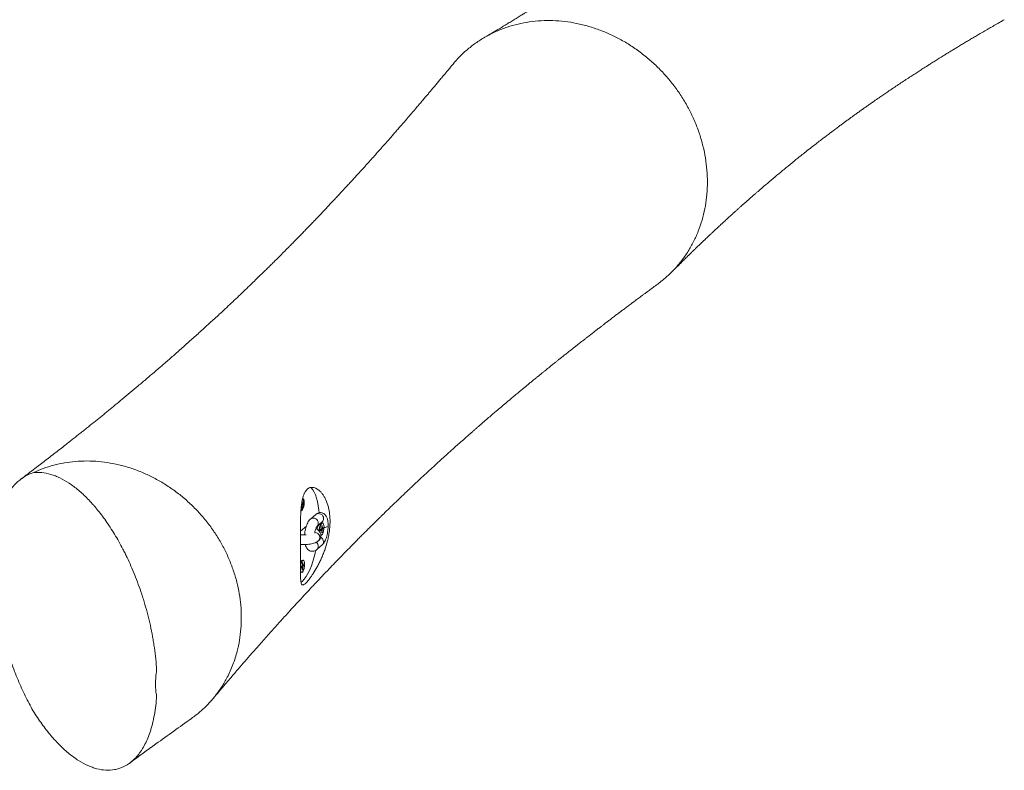
# Paper-space layout '_Dimetrisch' of a CAD drawing. Units: millimetres. Extents: x -2560 to 2550, y -1650 to 1654.
# Drawn here: x 144 to 746, y -989 to -530 of the extents above; entities that cross this region are included whole.
import ezdxf

# ---------------------------------------------------------------- set-up
doc = ezdxf.new("R2010")
doc.units = ezdxf.units.MM

psp = doc.layouts.new('_Dimetrisch')

# ---------------------------------------------------------------- linework, layer by layer
at = {"color": 7, "linetype": 'Continuous', "lineweight": 15}
for p, q in [((316.91, -824.25), (316.91, -825.63)), ((316.47, -827.17), (316.91, -827.22)), ((316.64, -825.87), (316.48, -826.45)), ((316.48, -827.17), (316.64, -827.46)), ((316.53, -830.32), (316.71, -830.23)), ((316.55, -826.58), (317.07, -826.64)), ((316.61, -826.18), (317.59, -826.18)), ((316.64, -828.84), (316.64, -827.46)), ((316.64, -828.47), (316.91, -828.61)), ((316.91, -828.61), (316.64, -828.84)), ((316.65, -825.87), (317.07, -825.92)), ((316.69, -825.6), (316.91, -825.63)), ((317.07, -825.92), (316.91, -825.63)), ((316.91, -827.22), (317.07, -826.64)), ((316.91, -827.22), (316.91, -828.61)), ((317.07, -825.92), (317.59, -825.46)), ((317.59, -826.18), (317.07, -826.64)), ((317.59, -825.46), (317.59, -826.18)), ((325.18, -832.57), (322, -835.38)), ((325.96, -839.88), (329.15, -837.08)), ((315.9, -842.87), (319.47, -839.72)), ((319.37, -840.03), (319.15, -840)), ((328.74, -837.76), (327.02, -839)), ((327.15, -838.9), (327.08, -838.89)), ((328.18, -841.93), (328.69, -841.47)), ((328.18, -842.65), (328.18, -841.93)), ((328.18, -842.12), (328.69, -842.19)), ((328.18, -842.12), (329.13, -842.24)), ((328.69, -842.19), (328.18, -842.65)), ((328.58, -841.57), (329.29, -841.66)), ((328.86, -840.89), (328.69, -841.47)), ((328.69, -842.19), (328.86, -842.48)), ((328.77, -841.2), (329.81, -841.21)), ((328.86, -839.51), (329.13, -839.27)), ((328.86, -840.89), (328.86, -839.51)), ((328.86, -840.62), (329.13, -840.65)), ((328.86, -840.89), (329.29, -840.95)), ((328.86, -843.87), (328.86, -842.48)), ((329.13, -839.27), (329.13, -840.65)), ((329.29, -840.95), (329.13, -840.65)), ((329.13, -842.24), (329.29, -841.66)), ((329.13, -842.24), (329.13, -843.63)), ((329.29, -840.95), (329.81, -840.49)), ((329.81, -841.21), (329.29, -841.66)), ((329.81, -840.49), (329.81, -841.21)), ((332.81, -839.58), (332.81, -839.56)), ((326.91, -848.69), (326.92, -848.68)), ((328.37, -845.25), (328.47, -845.29)), ((328.75, -845.35), (328.93, -845.25)), ((328.86, -843.5), (329.13, -843.63)), ((329.13, -843.63), (328.86, -843.87)), ((325.95, -854.03), (329.14, -851.23)), ((316.29, -864.66), (316.81, -864.2)), ((316.29, -865.38), (316.29, -864.66)), ((316.29, -864.85), (316.81, -864.92)), ((316.81, -864.92), (316.29, -865.38)), ((316.69, -864.31), (317.4, -864.4)), ((316.97, -863.62), (316.81, -864.2)), ((316.81, -864.92), (316.97, -865.21)), ((316.81, -864.92), (317.24, -864.98)), ((316.88, -863.94), (317.92, -863.94)), ((316.97, -862.24), (317.24, -862)), ((316.97, -863.62), (316.97, -862.24)), ((316.97, -863.35), (317.24, -863.39)), ((316.97, -863.62), (317.4, -863.68)), ((316.97, -866.6), (316.97, -865.21)), ((316.97, -866.23), (317.24, -866.36)), ((317.24, -866.36), (316.97, -866.6)), ((317.24, -862), (317.24, -863.39)), ((317.4, -863.68), (317.24, -863.39)), ((317.24, -864.98), (317.4, -864.4)), ((317.24, -864.98), (317.24, -866.36)), ((317.4, -863.68), (317.92, -863.22)), ((317.92, -863.94), (317.4, -864.4)), ((317.92, -863.22), (317.92, -863.94))]:
    psp.add_line(p, q, dxfattribs=at)
at = {"color": 8, "linetype": 'Continuous', "lineweight": 15}
for p, q in [((324.94, -843.6), (324.65, -843.58)), ((324.93, -843.61), (324.65, -843.59)), ((315.98, -863.38), (315.91, -863.81))]:
    psp.add_line(p, q, dxfattribs=at)
at = {"color": 7, "linetype": 'Continuous', "lineweight": 15, "flags": 128}
for points in [[(327.23, -831.51), (327.11, -829.92), (326.78, -827.22), (326.34, -824.74), (325.78, -822.51), (325.11, -820.56), (324.34, -818.9), (323.48, -817.57), (322.53, -816.57), (321.7, -816.01)], [(316.4, -829.52), (316.41, -829.52), (316.77, -829.37), (317.14, -828.88), (317.46, -828.11), (317.69, -827.15), (317.82, -826.11), (317.82, -825.13), (317.69, -824.32), (317.46, -823.78), (317.14, -823.57), (316.77, -823.72), (316.77, -823.72)], [(316.77, -830.09), (317.18, -829.56), (317.56, -828.72), (317.85, -827.68), (318.04, -826.53), (318.1, -825.37), (318.04, -824.33), (317.85, -823.51), (317.56, -822.99), (317.21, -822.81)], [(329.42, -837.76), (329.09, -837.63), (328.66, -837.82), (328.23, -838.38), (327.84, -839.25), (327.54, -840.34), (327.34, -841.55), (327.27, -842.75), (327.27, -842.81)], [(329.33, -837.84), (328.99, -838.02), (328.58, -838.56), (328.21, -839.39), (327.92, -840.43), (327.73, -841.59), (327.66, -842.74), (327.68, -843.33)], [(328.99, -845.11), (329.4, -844.58), (329.77, -843.75), (330.07, -842.7), (330.26, -841.55), (330.32, -840.39), (330.26, -839.36), (330.07, -838.53), (329.77, -838.01), (329.43, -837.83)], [(316.23, -874.12), (317.03, -873.45), (318.19, -872.18), (319.34, -870.59), (320.45, -868.69), (321.52, -866.51), (322.53, -864.07), (323.48, -861.41), (324.34, -858.56), (325.11, -855.55), (325.33, -854.56)], [(316.96, -867.95), (317.1, -867.85), (317.51, -867.31), (317.89, -866.48), (318.18, -865.44), (318.37, -864.28), (318.44, -863.13), (318.37, -862.09), (318.18, -861.27), (317.89, -860.74), (317.82, -860.68)]]:
    psp.add_lwpolyline(points, dxfattribs=at)
at = {"color": 8, "linetype": 'Continuous', "lineweight": 15, "flags": 128}
for points in [[(317.21, -822.81), (317.18, -822.81), (317.11, -822.82)], [(316.26, -830.27), (316.36, -830.28), (316.77, -830.09)], [(329.43, -837.83), (329.4, -837.83), (329.33, -837.84)], [(332.81, -839.56), (332.81, -839.58), (332.62, -839.92)], [(332.81, -839.58), (332.81, -839.6), (332.62, -839.94)], [(328.47, -845.29), (328.58, -845.3), (328.99, -845.11)], [(317.82, -860.68), (317.52, -860.56), (317.11, -860.75)], [(315.9, -866.87), (316.03, -867.33), (316.32, -867.86), (316.69, -868.03), (316.96, -867.95)]]:
    psp.add_lwpolyline(points, dxfattribs=at)
at = {"color": 8, "linetype": 'Continuous', "lineweight": 15}
for centre, radius, start, end in [((323.73, -837.9), 3.06, 358.41543, 124.4171), ((326.91, -835.1), 3.06, 358.41396, 124.44258), ((327.5, -835.23), 2.48, 311.79509, 1.22436), ((324.3, -838.04), 2.48, 312.6505, 1.20961), ((330.39, -836.29), 4.26, 269.10126, 301.55255), ((330.39, -836.31), 4.26, 269.09854, 301.55218), ((324.64, -846.65), 3.05, 317.39873, 84.39412), ((324.64, -846.65), 3.06, 318.24241, 84.34501), ((326.67, -849.4), 3.3, 1.216, 60.85985), ((327.49, -849.38), 2.48, 311.79509, 1.22436), ((323.51, -852.19), 3.27, 1.04187, 52.53883), ((324.3, -852.18), 2.48, 311.81848, 1.22396)]:
    psp.add_arc(centre, radius, start, end, dxfattribs=at)
at = {"color": 7, "linetype": 'Continuous', "lineweight": 15}
for centre, radius, start, end in [((330.24, -841.58), 4.12, 141.21504, 183.71763), ((319.24, -862.95), 3.43, 133.99567, 165.23381), ((321.51, -864.18), 5.58, 142.04479, 171.67936)]:
    psp.add_arc(centre, radius, start, end, dxfattribs=at)
for points, knots in [([(629.06, -382.34), (628.29, -383.13), (626.88, -384.58), (624.94, -386.57), (623.36, -388.19), (622.13, -389.44), (621.2, -390.39), (620.44, -391.16), (619.51, -392.09), (618.34, -393.28), (616.85, -394.78), (615.43, -396.2), (614.06, -397.57), (612.76, -398.86), (611.34, -400.27), (609.89, -401.7), (608.55, -403.02), (607.44, -404.11), (606.53, -405), (605.68, -405.82), (604.56, -406.92), (603.03, -408.4), (601.14, -410.22), (599.21, -412.08), (597.38, -413.83), (595.69, -415.44), (594.08, -416.96), (592.01, -418.91), (589.39, -421.36), (586.35, -424.19), (583.45, -426.86), (580.67, -429.4), (577.79, -432), (574.77, -434.71), (571.7, -437.44), (569.1, -439.74), (566.84, -441.72), (564.79, -443.5), (562.45, -445.52), (559.82, -447.78), (557.27, -449.95), (555.01, -451.86), (553.26, -453.33), (551.73, -454.61), (550.29, -455.81), (548.64, -457.17), (546.74, -458.74), (544.67, -460.43), (542.69, -462.04), (540.87, -463.51), (539.19, -464.86), (537.49, -466.22), (535.62, -467.71), (533.5, -469.38), (531.22, -471.17), (528.86, -473.02), (526.52, -474.82), (524.49, -476.38), (522.86, -477.63), (521.65, -478.55), (520.51, -479.42), (519.24, -480.37), (517.61, -481.6), (515.69, -483.03), (513.67, -484.54), (511.79, -485.92), (510.18, -487.11), (508.7, -488.19), (507.23, -489.26), (505.6, -490.44), (503.28, -492.12), (500.43, -494.16), (497.22, -496.43), (494.16, -498.57), (491.01, -500.77), (487.68, -503.06), (484.44, -505.27), (481.5, -507.26), (479, -508.93), (476.64, -510.5), (474.36, -512.01), (472.07, -513.52), (469.97, -514.89), (468.14, -516.08), (466.37, -517.23), (464.53, -518.41), (462.47, -519.73), (460.31, -521.1), (458.19, -522.45), (456.27, -523.66), (454.58, -524.72), (452.83, -525.81), (450.82, -527.06), (448.38, -528.56), (445.82, -530.14), (443.39, -531.62), (441.59, -532.7), (440.31, -533.48), (439.3, -534.09), (438.05, -534.84), (436.48, -535.78), (434.58, -536.91), (432.35, -538.23), (430.25, -539.48), (428.88, -540.28), (428.37, -540.58)], [0, 0, 0, 0, 0.012756, 0.023533, 0.032329, 0.039146, 0.043983, 0.047807, 0.051752, 0.059306, 0.067275, 0.076332, 0.082719, 0.089824, 0.097644, 0.106084, 0.113617, 0.119623, 0.12425, 0.128489, 0.133449, 0.142598, 0.153418, 0.164141, 0.174021, 0.183058, 0.191327, 0.199724, 0.216131, 0.233191, 0.248299, 0.262255, 0.277178, 0.293705, 0.30982, 0.325274, 0.334346, 0.344921, 0.357004, 0.370598, 0.385586, 0.396338, 0.405269, 0.412466, 0.419561, 0.427161, 0.437588, 0.448481, 0.458551, 0.467679, 0.475866, 0.483807, 0.49329, 0.503789, 0.515521, 0.527318, 0.539022, 0.550136, 0.557333, 0.563095, 0.568003, 0.574153, 0.581735, 0.591887, 0.602252, 0.611352, 0.619188, 0.625817, 0.632736, 0.640598, 0.649402, 0.666327, 0.681692, 0.695448, 0.710159, 0.726661, 0.742826, 0.755993, 0.768361, 0.778049, 0.789172, 0.800368, 0.810132, 0.818462, 0.825985, 0.834779, 0.844101, 0.854581, 0.864629, 0.873473, 0.881111, 0.887956, 0.89751, 0.9088, 0.921419, 0.932652, 0.941998, 0.945896, 0.950118, 0.95579, 0.962922, 0.971515, 0.981568, 0.993084, 1, 1, 1, 1]), ([(542.89, -684.27), (543.15, -684.01), (543.91, -683.24), (545.03, -682.12), (546.17, -680.99), (547.07, -680.09), (547.88, -679.28), (549.15, -678.03), (550.83, -676.37), (552.71, -674.53), (554.34, -672.93), (555.78, -671.53), (557.28, -670.08), (558.8, -668.61), (560.32, -667.15), (561.85, -665.69), (563.53, -664.09), (565.28, -662.43), (566.98, -660.83), (568.69, -659.21), (570.54, -657.49), (572.37, -655.79), (574.16, -654.13), (576.04, -652.4), (578.07, -650.54), (579.98, -648.81), (581.59, -647.34), (583, -646.08), (584.29, -644.92), (585.57, -643.77), (586.97, -642.53), (588.5, -641.17), (590.15, -639.72), (591.73, -638.32), (593.17, -637.07), (594.5, -635.91), (596.86, -633.86), (600.38, -630.84), (605.02, -626.91), (609.64, -623.04), (614.31, -619.19), (618.23, -616.01), (621.6, -613.3), (624.45, -611.03), (627.51, -608.62), (630.5, -606.29), (633.27, -604.14), (635.71, -602.26), (637.89, -600.61), (639.82, -599.14), (641.82, -597.64), (643.89, -596.08), (645.86, -594.62), (647.58, -593.35), (649.22, -592.14), (650.89, -590.92), (652.59, -589.68), (654.17, -588.53), (655.75, -587.39), (657.41, -586.2), (659.21, -584.92), (661.03, -583.62), (662.87, -582.32), (664.79, -580.97), (667.11, -579.35), (669.58, -577.64), (672.16, -575.86), (674.64, -574.17), (677.33, -572.35), (680.23, -570.4), (683.24, -568.39), (686.25, -566.4), (689.12, -564.52), (691.81, -562.77), (694.29, -561.17), (696.87, -559.51), (699.27, -557.98), (701.69, -556.45), (703.95, -555.03), (706.07, -553.7), (708.09, -552.44), (709.92, -551.31), (711.82, -550.14), (713.77, -548.94), (715.77, -547.72), (717.61, -546.6), (719.49, -545.47), (721.55, -544.23), (723.79, -542.88), (726.03, -541.55), (728.28, -540.22), (730.52, -538.9), (732.45, -537.77), (734.13, -536.79), (735.72, -535.86), (737.26, -534.97), (738.45, -534.28), (739.49, -533.68), (740.63, -533.03), (742.2, -532.13), (744.19, -530.99), (745.67, -530.15), (746.47, -529.69)], [0, 0, 0, 0, 0.004315, 0.012532, 0.01861, 0.022937, 0.027329, 0.032019, 0.043769, 0.054944, 0.062692, 0.070377, 0.078462, 0.087112, 0.094947, 0.103005, 0.11184, 0.122121, 0.131055, 0.139042, 0.1497, 0.160377, 0.168149, 0.178515, 0.190324, 0.200356, 0.208614, 0.215881, 0.222557, 0.228898, 0.235928, 0.244379, 0.253051, 0.261594, 0.269039, 0.275375, 0.282266, 0.305673, 0.329744, 0.353512, 0.376357, 0.400564, 0.412807, 0.426965, 0.443397, 0.458314, 0.471485, 0.484625, 0.49457, 0.503267, 0.513185, 0.523887, 0.533587, 0.541955, 0.54908, 0.557461, 0.566069, 0.573703, 0.580363, 0.588998, 0.597623, 0.606349, 0.61514, 0.623991, 0.633897, 0.64833, 0.659153, 0.670609, 0.683431, 0.69723, 0.711485, 0.725793, 0.739493, 0.75164, 0.763289, 0.774082, 0.787509, 0.79651, 0.807736, 0.818483, 0.825726, 0.83557, 0.843706, 0.851768, 0.862241, 0.871076, 0.87694, 0.887781, 0.899073, 0.907494, 0.918222, 0.929431, 0.937851, 0.944288, 0.952082, 0.959303, 0.964904, 0.968172, 0.97323, 0.980221, 0.989144, 1, 1, 1, 1]), ([(534.47, -691.5), (536.22, -690.14), (539.76, -687.4), (544.62, -682.62), (549.11, -677.33), (553.08, -671.6), (556.5, -665.52), (559.34, -659.16), (561.65, -652.43), (563.34, -645.46), (564.43, -638.32), (564.91, -631.08), (564.78, -623.67), (564.02, -616.24), (562.66, -608.84), (560.71, -601.55), (558.16, -594.29), (555.03, -587.23), (551.38, -580.4), (547.22, -573.87), (542.54, -567.59), (537.41, -561.7), (531.88, -556.23), (525.99, -551.21), (519.7, -546.6), (513.1, -542.51), (506.29, -538.99), (499.33, -536.04), (492.15, -533.64), (484.88, -531.86), (477.58, -530.69), (470.33, -530.14), (463.06, -530.22), (455.93, -530.92), (448.98, -532.24), (442.26, -534.15), (435.71, -536.69), (429.48, -539.81), (423.63, -543.48), (418.2, -547.65), (413.34, -552.11), (410.54, -555.4), (409.23, -556.93)], [0, 0, 0, 0, 0.024197, 0.049026, 0.074395, 0.09995, 0.124716, 0.149666, 0.174794, 0.200345, 0.225111, 0.250062, 0.27519, 0.300742, 0.325486, 0.35045, 0.375591, 0.401144, 0.425908, 0.450856, 0.475982, 0.501531, 0.526188, 0.551016, 0.576384, 0.601938, 0.626704, 0.651654, 0.676782, 0.702334, 0.727099, 0.752049, 0.777177, 0.802728, 0.827385, 0.852212, 0.877579, 0.903133, 0.927879, 0.952843, 0.977984, 1, 1, 1, 1]), ([(409.2, -556.91), (408.98, -557.16), (408.17, -558.15), (406.86, -559.74), (405.34, -561.56), (404.11, -563.05), (403.11, -564.25), (402.25, -565.29), (401.15, -566.6), (399.73, -568.3), (398.02, -570.34), (396.37, -572.3), (394.84, -574.12), (393.36, -575.87), (391.8, -577.71), (390.1, -579.72), (388.29, -581.84), (386.61, -583.82), (385.16, -585.52), (384.01, -586.85), (382.97, -588.07), (381.89, -589.32), (380.65, -590.76), (379.27, -592.36), (377.65, -594.23), (375.86, -596.28), (373.96, -598.46), (372.16, -600.52), (370.21, -602.75), (368, -605.26), (365.65, -607.92), (363.34, -610.53), (361.01, -613.14), (358.56, -615.87), (356.14, -618.56), (354.07, -620.86), (352.3, -622.81), (350.75, -624.52), (349.15, -626.27), (347.45, -628.14), (345.55, -630.2), (343.39, -632.55), (341.1, -635.03), (338.91, -637.38), (337.07, -639.36), (335.45, -641.09), (333.87, -642.77), (332.2, -644.55), (330.45, -646.4), (328.73, -648.21), (327, -650.03), (325.2, -651.92), (323.23, -653.97), (321.13, -656.16), (319.05, -658.31), (317.16, -660.26), (315.58, -661.88), (314.18, -663.32), (312.74, -664.78), (311.07, -666.48), (308.89, -668.7), (306.36, -671.25), (303.66, -673.96), (301.24, -676.38), (299.04, -678.57), (296.99, -680.59), (294.9, -682.65), (292.68, -684.83), (290.24, -687.21), (287.63, -689.75), (284.58, -692.69), (281.11, -696.03), (277.32, -699.63), (273.56, -703.18), (269.94, -706.58), (266.52, -709.76), (263.37, -712.67), (260.59, -715.23), (257.96, -717.63), (255.31, -720.04), (252.5, -722.58), (249.68, -725.12), (246.94, -727.57), (244.21, -730.01), (240.62, -733.19), (236.23, -737.04), (231.25, -741.37), (226.53, -745.44), (221.7, -749.56), (216.75, -753.76), (211.73, -757.98), (207.06, -761.86), (202.63, -765.52), (198.52, -768.88), (194.47, -772.18), (190.39, -775.48), (186.78, -778.38), (183.78, -780.78), (181.48, -782.61), (179.27, -784.36), (177.02, -786.14), (174.62, -788.03), (171.87, -790.19), (168.72, -792.65), (165.23, -795.36), (161.71, -798.08), (158.29, -800.71), (155.43, -802.9), (153.1, -804.68), (151.27, -806.07), (149.36, -807.52), (147.24, -809.13), (145.7, -810.29), (144.83, -810.94), (144.8, -810.97)], [0, 0, 0, 0, 0.0026989, 0.0103319, 0.0167692, 0.0220109, 0.0260569, 0.0294426, 0.0329992, 0.039988, 0.0474541, 0.0546655, 0.0607918, 0.066775, 0.0732968, 0.0804393, 0.0882027, 0.0959432, 0.1016089, 0.1063589, 0.1102795, 0.1146267, 0.1198144, 0.1257725, 0.1318163, 0.1399825, 0.1479511, 0.1553844, 0.1622446, 0.1721522, 0.1826435, 0.1911218, 0.20055, 0.2111834, 0.2210617, 0.2300421, 0.236424, 0.2425026, 0.2489288, 0.2557263, 0.263111, 0.2717675, 0.2817466, 0.2907085, 0.2980281, 0.3038117, 0.3100454, 0.3169255, 0.3236906, 0.3308658, 0.3372607, 0.3442196, 0.3521954, 0.3605596, 0.3689903, 0.3766109, 0.3827753, 0.387441, 0.3930187, 0.3995094, 0.4069133, 0.4184294, 0.4288412, 0.4381442, 0.4464609, 0.4542807, 0.4616643, 0.4704632, 0.4797168, 0.4895018, 0.50028, 0.5143495, 0.528897, 0.5430633, 0.5566363, 0.5694807, 0.5812324, 0.5916946, 0.6004687, 0.6102968, 0.6209863, 0.6313968, 0.641341, 0.6510545, 0.6613086, 0.6805794, 0.6987328, 0.7152277, 0.7316, 0.7505327, 0.7679753, 0.7852717, 0.8003243, 0.8148373, 0.8285841, 0.8429567, 0.8576654, 0.866383, 0.8742418, 0.881618, 0.8894025, 0.8976424, 0.9064787, 0.9179316, 0.9302455, 0.9424344, 0.9541681, 0.9654704, 0.9717443, 0.9780047, 0.9842514, 0.9912031, 0.9996882, 1, 1, 1, 1]), ([(262.32, -945.41), (262.72, -944.94), (263.9, -943.54), (265.76, -941.33), (267.82, -938.91), (269.57, -936.85), (271.02, -935.15), (272.63, -933.26), (274.52, -931.05), (278.74, -926.15), (282.92, -921.32), (287.19, -916.44), (289.67, -913.61), (292.41, -910.52), (295.23, -907.33), (298.02, -904.2), (300.73, -901.18), (304.23, -897.29), (308.35, -892.75), (312.9, -887.78), (317.02, -883.31), (320.83, -879.22), (324.87, -874.9), (329.01, -870.52), (333.15, -866.17), (336.91, -862.26), (340.45, -858.59), (344.01, -854.93), (347.59, -851.28), (350.68, -848.15), (353.21, -845.61), (355.1, -843.71), (356.96, -841.86), (358.74, -840.09), (360.51, -838.33), (362.16, -836.7), (363.69, -835.19), (365.15, -833.76), (366.67, -832.27), (368.37, -830.62), (370.14, -828.9), (371.93, -827.16), (373.68, -825.47), (375.48, -823.74), (377.26, -822.03), (379.11, -820.27), (381.02, -818.45), (383, -816.58), (384.91, -814.78), (386.66, -813.13), (388.34, -811.56), (390.67, -809.38), (393.69, -806.58), (397.31, -803.25), (400.73, -800.12), (404.05, -797.1), (407.44, -794.04), (410.75, -791.07), (413.4, -788.71), (415.41, -786.93), (417.09, -785.45), (418.81, -783.93), (420.45, -782.49), (421.97, -781.16), (423.4, -779.9), (425.24, -778.31), (427.54, -776.3), (430.28, -773.94), (432.53, -772.01), (434.23, -770.55), (435.5, -769.47), (436.89, -768.29), (438.45, -766.96), (440.05, -765.6), (441.52, -764.37), (442.71, -763.36), (443.71, -762.52), (444.69, -761.7), (445.82, -760.75), (447.05, -759.72), (448.23, -758.73), (449.23, -757.9), (450.11, -757.17), (451.01, -756.42), (452.14, -755.48), (453.48, -754.38), (454.84, -753.26), (455.98, -752.32), (456.96, -751.52), (457.96, -750.69), (459.18, -749.69), (460.65, -748.49), (462.23, -747.21), (463.75, -745.97), (465.1, -744.88), (466.4, -743.82), (467.98, -742.55), (469.75, -741.12), (471.52, -739.7), (473.07, -738.46), (474.61, -737.23), (476.35, -735.85), (478.22, -734.37), (480.13, -732.85), (481.97, -731.4), (483.71, -730.03), (485.4, -728.7), (486.99, -727.45), (488.6, -726.19), (490.11, -725.02), (491.52, -723.92), (492.69, -723.01), (493.66, -722.26), (494.6, -721.53), (495.79, -720.62), (497.28, -719.46), (498.92, -718.2), (500.46, -717.02), (501.77, -716.01), (503.09, -715), (504.62, -713.84), (506.5, -712.41), (508.49, -710.89), (510.39, -709.45), (512.15, -708.12), (513.97, -706.75), (515.97, -705.24), (518.04, -703.69), (519.82, -702.36), (521.26, -701.28), (522.47, -700.38), (523.66, -699.49), (524.91, -698.56), (526.36, -697.49), (528.16, -696.15), (530.44, -694.47), (532.6, -692.88), (534, -691.85), (534.48, -691.5)], [0, 0, 0, 0, 0.004968, 0.014702, 0.023178, 0.030397, 0.036359, 0.041064, 0.050322, 0.059641, 0.092869, 0.101651, 0.111664, 0.123084, 0.134802, 0.145892, 0.156699, 0.167379, 0.18798, 0.205989, 0.221501, 0.236938, 0.250811, 0.269188, 0.285418, 0.299067, 0.3129, 0.326411, 0.340134, 0.354142, 0.36182, 0.369001, 0.375719, 0.382953, 0.38924, 0.395818, 0.401623, 0.40653, 0.412346, 0.418751, 0.425564, 0.43226, 0.438813, 0.445232, 0.452308, 0.458699, 0.465822, 0.473519, 0.480656, 0.487006, 0.492924, 0.499111, 0.512704, 0.526136, 0.538741, 0.550045, 0.562538, 0.575552, 0.585639, 0.59098, 0.597235, 0.60365, 0.609513, 0.614829, 0.619882, 0.624863, 0.634388, 0.644475, 0.654028, 0.65826, 0.662505, 0.667387, 0.672938, 0.679016, 0.684275, 0.688378, 0.691578, 0.694731, 0.698708, 0.703404, 0.707663, 0.711158, 0.713904, 0.716852, 0.720563, 0.725736, 0.730749, 0.73469, 0.737617, 0.740905, 0.745124, 0.750274, 0.756177, 0.761429, 0.76603, 0.770208, 0.774949, 0.782284, 0.788522, 0.793159, 0.79828, 0.804338, 0.810987, 0.817406, 0.823911, 0.829852, 0.835167, 0.841177, 0.846115, 0.851563, 0.856522, 0.860496, 0.863486, 0.866304, 0.870097, 0.875407, 0.881349, 0.886555, 0.890964, 0.894673, 0.900009, 0.906461, 0.913639, 0.920078, 0.925639, 0.93129, 0.938341, 0.945709, 0.951974, 0.956189, 0.960113, 0.96409, 0.968119, 0.972587, 0.978528, 0.986079, 0.995244, 1, 1, 1, 1]), ([(249.23, -957.46), (251.04, -956.1), (254.6, -953.43), (259.4, -948.81), (263.79, -943.78), (267.73, -938.27), (271.44, -931.88), (274.71, -924.57), (277.14, -916.94), (278.69, -909.59), (279.54, -902.63), (279.8, -895.46), (279.46, -888.23), (278.52, -881.04), (277, -873.9), (274.88, -866.75), (272.2, -859.75), (268.98, -852.98), (265.27, -846.46), (261.01, -840.13), (256.29, -834.15), (251.17, -828.57), (245.68, -823.4), (239.76, -818.62), (233.53, -814.32), (227.08, -810.57), (220.43, -807.34), (213.51, -804.63), (206.49, -802.51), (199.43, -800.99), (192.37, -800.07), (185.24, -799.74), (178.24, -800.03), (171.44, -800.91), (164.87, -802.37), (158.41, -804.38), (154.29, -806.21), (152.23, -807.13)], [0, 0, 0, 0, 0.028511, 0.056222, 0.084127, 0.112638, 0.141359, 0.17637, 0.211773, 0.239486, 0.267393, 0.295906, 0.324629, 0.35234, 0.380244, 0.408754, 0.437473, 0.465188, 0.493095, 0.52161, 0.550334, 0.578047, 0.605954, 0.634466, 0.663189, 0.690901, 0.718806, 0.747318, 0.776039, 0.80375, 0.831653, 0.860162, 0.888882, 0.916184, 0.94367, 0.971735, 1, 1, 1, 1]), ([(152.23, -952.68), (150.63, -949.82), (149.06, -946.83), (146, -940.58), (144.52, -937.32), (142.35, -932.19), (141.64, -930.44), (140.24, -926.86), (139.57, -925.05), (137.59, -919.52), (136.35, -915.72), (134.62, -909.83), (134.06, -907.84), (133.27, -904.8), (133.01, -903.78), (132.51, -901.71), (132.26, -900.68), (131.08, -895.48), (130.26, -891.29), (129.25, -884.92), (128.94, -882.79), (128.55, -879.57), (128.43, -878.49), (128.21, -876.34), (128.11, -875.27), (127.66, -869.96), (127.48, -865.82), (127.47, -859.74), (127.52, -857.74), (127.65, -854.78), (127.7, -853.8), (127.84, -851.88), (127.91, -850.93), (128.35, -846.27), (128.87, -842.78), (129.71, -838.68), (129.89, -837.87), (130.27, -836.29), (130.47, -835.51), (131.08, -833.24), (131.52, -831.8), (132.93, -827.67), (133.99, -825.19), (135.73, -821.81), (136.34, -820.75), (137.58, -818.77), (138.22, -817.84), (140.19, -815.24), (141.56, -813.74), (143.72, -811.8), (144.46, -811.21), (145.58, -810.4), (145.96, -810.14), (146.72, -809.65), (147.1, -809.41), (149.03, -808.31), (150.62, -807.63), (152.23, -807.13)], [0, 0, 0, 0, 0.0625, 0.0625, 0.125, 0.125, 0.15625, 0.15625, 0.1875, 0.1875, 0.25, 0.25, 0.28125, 0.28125, 0.296875, 0.296875, 0.3125, 0.3125, 0.375, 0.375, 0.40625, 0.40625, 0.421875, 0.421875, 0.4375, 0.4375, 0.5, 0.5, 0.53125, 0.53125, 0.546875, 0.546875, 0.5625, 0.5625, 0.625, 0.625, 0.640625, 0.640625, 0.65625, 0.65625, 0.6875, 0.6875, 0.75, 0.75, 0.78125, 0.78125, 0.8125, 0.8125, 0.875, 0.875, 0.90625, 0.90625, 0.921875, 0.921875, 0.9375, 0.9375, 1, 1, 1, 1]), ([(152.23, -807.13), (154, -806.88), (155.79, -806.84), (159.42, -807.16), (161.26, -807.51), (164.04, -808.33), (164.98, -808.65), (166.85, -809.37), (167.8, -809.79), (170.63, -811.15), (172.52, -812.24), (176.29, -814.74), (178.17, -816.15), (181.93, -819.32), (183.81, -821.07), (186.62, -823.95), (187.56, -824.95), (188.97, -826.52), (189.44, -827.06), (190.37, -828.14), (190.84, -828.7), (193.16, -831.52), (194.99, -833.93), (198.6, -839.06), (200.38, -841.79), (203.88, -847.58), (205.6, -850.64), (207.7, -854.72), (208.13, -855.55), (208.96, -857.22), (209.37, -858.07), (210.6, -860.64), (211.4, -862.39), (213.76, -867.75), (215.26, -871.48), (217.4, -877.34), (218.09, -879.33), (219.1, -882.4), (219.44, -883.44), (220.09, -885.52), (220.4, -886.57), (221.95, -891.85), (223.06, -896.17), (224.53, -902.84), (224.98, -905.09), (225.6, -908.52), (225.8, -909.66), (226.17, -911.95), (226.34, -913.1), (227.15, -918.82), (227.62, -923.38), (227.87, -927.93)], [0, 0, 0, 0, 0.0625, 0.0625, 0.125, 0.125, 0.15625, 0.15625, 0.1875, 0.1875, 0.25, 0.25, 0.3125, 0.3125, 0.375, 0.375, 0.40625, 0.40625, 0.421875, 0.421875, 0.4375, 0.4375, 0.5, 0.5, 0.5625, 0.5625, 0.625, 0.625, 0.640625, 0.640625, 0.65625, 0.65625, 0.6875, 0.6875, 0.75, 0.75, 0.78125, 0.78125, 0.796875, 0.796875, 0.8125, 0.8125, 0.875, 0.875, 0.90625, 0.90625, 0.921875, 0.921875, 0.9375, 0.9375, 1, 1, 1, 1]), ([(315.9, -843.9), (315.91, -845.9), (315.93, -847.87), (315.95, -850.82), (315.95, -851.79), (315.96, -853.26), (315.96, -853.74), (315.96, -854.7), (315.96, -855.17), (315.96, -857.52), (315.96, -859.31), (315.94, -861.44), (315.94, -861.86), (315.93, -862.69), (315.93, -863.1), (315.92, -864.29), (315.91, -865.04), (315.9, -866.49), (315.9, -867.18), (315.89, -868.5), (315.9, -869.12), (315.91, -870.86), (315.95, -871.86), (316.03, -872.9), (316.05, -873.1), (316.09, -873.47), (316.11, -873.65), (316.19, -874.15), (316.26, -874.44), (316.49, -875.17), (316.69, -875.49), (317.04, -875.66), (317.11, -875.68), (317.27, -875.7), (317.35, -875.7), (317.61, -875.66), (317.8, -875.59), (318.22, -875.36), (318.45, -875.2), (318.82, -874.89), (318.95, -874.78), (319.22, -874.53), (319.36, -874.39), (320.09, -873.64), (320.73, -872.87), (321.79, -871.47), (322.15, -870.96), (322.73, -870.14), (322.92, -869.85), (323.31, -869.26), (323.51, -868.96), (324.5, -867.41), (325.31, -866.05), (326.54, -863.8), (326.95, -863.02), (327.76, -861.42), (328.15, -860.59), (328.92, -858.91), (329.29, -858.05), (329.83, -856.72), (330.01, -856.27), (330.36, -855.36), (330.53, -854.9), (331.35, -852.59), (331.93, -850.72), (332.66, -847.84), (332.87, -846.88), (333.16, -845.42), (333.25, -844.92), (333.41, -843.95), (333.49, -843.46), (333.82, -841.04), (333.96, -839.14), (333.98, -836.79), (333.98, -836.32), (333.95, -835.39), (333.93, -834.93), (333.85, -833.56), (333.76, -832.68), (333.53, -830.95), (333.39, -830.11), (333.12, -828.89), (333.03, -828.48), (332.83, -827.69), (332.72, -827.3), (332.14, -825.39), (331.58, -824), (330.63, -822.14), (330.29, -821.55), (329.76, -820.73), (329.58, -820.46), (329.21, -819.96), (329.02, -819.71), (328.07, -818.56), (327.28, -817.81), (326.26, -817.09), (326.05, -816.96), (325.64, -816.72), (325.43, -816.62), (324.82, -816.33), (324.42, -816.19), (323.22, -815.92), (322.45, -815.94), (321.36, -816.27), (321.01, -816.43), (320.35, -816.85), (320.04, -817.11), (319.44, -817.73), (319.17, -818.09), (318.78, -818.69), (318.65, -818.91), (318.41, -819.36), (318.29, -819.6), (317.74, -820.83), (317.38, -821.97), (316.94, -823.93), (316.81, -824.62), (316.58, -826.06), (316.48, -826.81), (316.31, -828.36), (316.24, -829.16), (316.15, -830.41), (316.13, -830.83), (316.08, -831.69), (316.06, -832.13), (315.96, -834.34), (315.93, -836.17), (315.9, -839), (315.9, -839.96), (315.9, -841.91), (315.9, -842.91), (315.9, -843.9)], [0, 0, 0, 0, 0.03125, 0.03125, 0.046875, 0.046875, 0.054688, 0.054688, 0.0625, 0.0625, 0.09375, 0.09375, 0.101563, 0.101563, 0.109375, 0.109375, 0.125, 0.125, 0.140625, 0.140625, 0.15625, 0.15625, 0.1875, 0.1875, 0.195313, 0.195313, 0.203125, 0.203125, 0.21875, 0.21875, 0.25, 0.25, 0.257813, 0.257813, 0.265625, 0.265625, 0.28125, 0.28125, 0.296875, 0.296875, 0.304688, 0.304688, 0.3125, 0.3125, 0.34375, 0.34375, 0.359375, 0.359375, 0.367188, 0.367188, 0.375, 0.375, 0.40625, 0.40625, 0.421875, 0.421875, 0.4375, 0.4375, 0.453125, 0.453125, 0.460938, 0.460938, 0.46875, 0.46875, 0.5, 0.5, 0.515625, 0.515625, 0.523438, 0.523438, 0.53125, 0.53125, 0.5625, 0.5625, 0.570313, 0.570313, 0.578125, 0.578125, 0.59375, 0.59375, 0.609375, 0.609375, 0.617188, 0.617188, 0.625, 0.625, 0.65625, 0.65625, 0.671875, 0.671875, 0.679688, 0.679688, 0.6875, 0.6875, 0.71875, 0.71875, 0.726563, 0.726563, 0.734375, 0.734375, 0.75, 0.75, 0.78125, 0.78125, 0.796875, 0.796875, 0.8125, 0.8125, 0.828125, 0.828125, 0.835938, 0.835938, 0.84375, 0.84375, 0.875, 0.875, 0.890625, 0.890625, 0.90625, 0.90625, 0.921875, 0.921875, 0.929688, 0.929688, 0.9375, 0.9375, 0.96875, 0.96875, 0.984375, 0.984375, 1, 1, 1, 1]), ([(322, -835.38), (321.8, -835.57), (321.3, -836.05), (320.63, -837.01), (319.97, -838.31), (319.4, -839.85), (318.94, -841.51), (318.62, -843.22), (318.45, -844.42), (318.42, -845.01), (318.41, -845.03)], [0, 0, 0, 0, 0.091545, 0.229282, 0.386754, 0.546154, 0.698435, 0.846671, 0.993357, 1, 1, 1, 1]), ([(332.81, -839.56), (332.81, -839.27), (332.8, -838.41), (332.68, -837.05), (332.38, -835.51), (331.92, -834.21), (331.29, -833.15), (330.56, -832.36), (329.67, -831.79), (328.64, -831.45), (327.55, -831.43), (326.53, -831.69), (325.75, -832.11), (325.35, -832.44), (325.18, -832.57)], [0, 0, 0, 0, 0.056152, 0.165166, 0.278447, 0.400916, 0.491074, 0.571184, 0.647293, 0.722069, 0.80197, 0.876667, 0.950515, 1, 1, 1, 1]), ([(324.59, -844.02), (324.6, -843.93), (324.67, -843.4), (324.89, -842.48), (325.21, -841.39), (325.55, -840.57), (325.82, -840.07), (325.98, -839.86), (325.96, -839.88), (325.96, -839.88)], [0, 0, 0, 0, 0.041499, 0.24567, 0.445983, 0.638913, 0.797763, 0.941543, 1, 1, 1, 1]), ([(326.92, -848.68), (327.14, -848.47), (327.59, -848.03), (328.12, -847.17), (328.44, -846.12), (328.45, -845.01), (328.14, -843.97), (327.62, -843.09), (326.92, -842.36), (326.13, -841.78), (325.52, -841.5), (325.24, -841.37)], [0, 0, 0, 0, 0.102732, 0.215092, 0.324024, 0.444116, 0.554811, 0.661491, 0.772004, 0.894904, 1, 1, 1, 1]), ([(329.14, -851.23), (329.34, -851.03), (329.84, -850.55), (330.51, -849.59), (331.17, -848.29), (331.74, -846.76), (332.19, -845.09), (332.53, -843.38), (332.73, -841.67), (332.81, -840.4), (332.81, -839.73), (332.81, -839.58)], [0, 0, 0, 0, 0.078129, 0.19568, 0.330074, 0.466113, 0.596078, 0.722589, 0.847778, 0.966863, 1, 1, 1, 1]), ([(319.41, -844.99), (318.98, -845.02), (318.12, -845.07), (316.82, -845.03), (316.03, -844.95), (315.65, -844.91)], [0, 0, 0, 0, 0.340141, 0.688782, 1, 1, 1, 1]), ([(315.95, -850.97), (316.46, -851), (317.55, -851.07), (319.25, -851.03), (320.95, -850.89), (322.59, -850.62), (324.12, -850.21), (325.47, -849.68), (326.37, -849.14), (326.81, -848.78), (326.91, -848.69)], [0, 0, 0, 0, 0.123557, 0.259338, 0.395558, 0.533537, 0.675625, 0.82597, 0.958616, 1, 1, 1, 1]), ([(318.78, -851.02), (318.78, -851.02), (318.89, -851.57), (319.23, -852.38), (319.84, -853.45), (320.58, -854.24), (321.46, -854.82), (322.5, -855.15), (323.58, -855.18), (324.6, -854.91), (325.38, -854.5), (325.79, -854.16), (325.95, -854.03)], [0, 0, 0, 0, 0.0005037, 0.1701473, 0.2950352, 0.4060028, 0.5114292, 0.6150096, 0.7256888, 0.8291586, 0.9314533, 1, 1, 1, 1]), ([(227.87, -927.93), (227.67, -929.36), (227.5, -930.82), (227.35, -932.66), (227.33, -933.03), (227.28, -933.77), (227.26, -934.13), (227.21, -935.22), (227.2, -935.93), (227.2, -936.97), (227.2, -937.31), (227.22, -937.99), (227.23, -938.32), (227.28, -939.29), (227.32, -939.9), (227.44, -941.06), (227.51, -941.62), (227.68, -942.65), (227.77, -943.13), (227.87, -943.59)], [0, 0, 0, 0, 0.25, 0.25, 0.3125, 0.3125, 0.375, 0.375, 0.5, 0.5, 0.5625, 0.5625, 0.625, 0.625, 0.75, 0.75, 0.875, 0.875, 1, 1, 1, 1]), ([(227.87, -943.59), (227.62, -947.76), (227.15, -951.63), (226.19, -957.02), (225.82, -958.75), (225.21, -961.24), (224.99, -962.06), (224.54, -963.66), (224.3, -964.43), (223.08, -968.22), (221.96, -970.9), (220.11, -974.49), (219.46, -975.61), (218.45, -977.2), (218.1, -977.7), (217.41, -978.68), (217.06, -979.15), (215.27, -981.4), (213.76, -982.91), (210.63, -985.42), (209.01, -986.42), (206.48, -987.58), (205.62, -987.91), (203.89, -988.45), (203.02, -988.66), (200.39, -989.13), (198.61, -989.23), (195, -989.03), (193.18, -988.74), (190.41, -988.02), (189.48, -987.73), (187.61, -987.06), (186.67, -986.68), (183.84, -985.4), (181.95, -984.37), (178.18, -981.97), (176.3, -980.61), (172.53, -977.55), (170.65, -975.85), (167.84, -973.05), (166.9, -972.08), (165.02, -970.04), (164.08, -968.97), (161.28, -965.66), (159.44, -963.29), (155.8, -958.24), (154, -955.55), (152.23, -952.68)], [0, 0, 0, 0, 0.0625, 0.0625, 0.09375, 0.09375, 0.109375, 0.109375, 0.125, 0.125, 0.1875, 0.1875, 0.21875, 0.21875, 0.234375, 0.234375, 0.25, 0.25, 0.3125, 0.3125, 0.375, 0.375, 0.40625, 0.40625, 0.4375, 0.4375, 0.5, 0.5, 0.5625, 0.5625, 0.59375, 0.59375, 0.625, 0.625, 0.6875, 0.6875, 0.75, 0.75, 0.8125, 0.8125, 0.84375, 0.84375, 0.875, 0.875, 0.9375, 0.9375, 1, 1, 1, 1]), ([(211.41, -984.77), (211.54, -984.68), (216.87, -980.73), (229.43, -971.6), (241.97, -962.65), (249.24, -957.46)], [0, 0, 0, 0, 0.010165, 0.425915, 1, 1, 1, 1])]:
    psp.add_open_spline(points, degree=3, knots=knots, dxfattribs=at)

doc.saveas('drawing.dxf')
